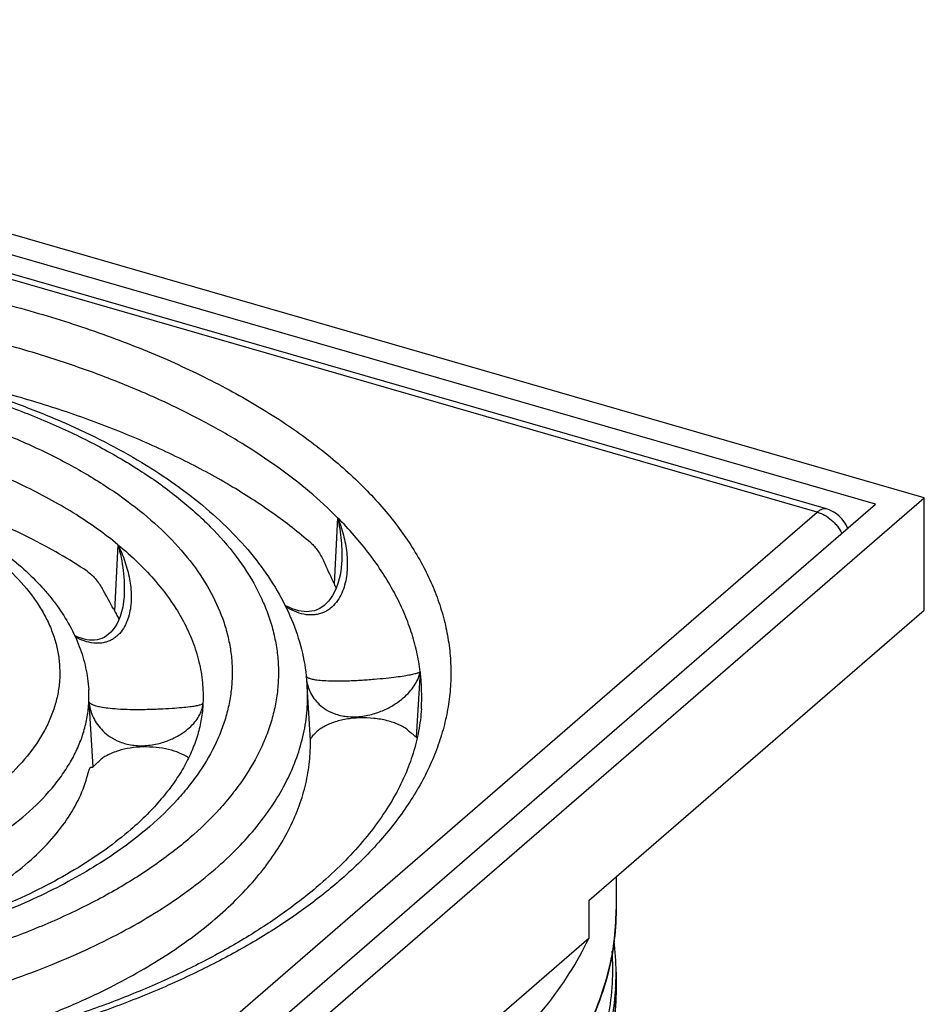
# Model space of a CAD drawing. Units: millimetres. Extents: x 84 to 761, y 49 to 335.
# Drawn here: x 178 to 227, y 146 to 200 of the extents above; entities that cross this region are included whole.
import ezdxf

# ---------------------------------------------------------------- set-up
doc = ezdxf.new("R2010")
doc.units = ezdxf.units.MM
doc.header["$LTSCALE"] = 46.255
doc.layers.add('AT110_016_00_new_view_5_BL6', color=7, linetype='CONTINUOUS')
doc.layers.add('AT116_101_01_new_view_5_BL5', color=7, linetype='CONTINUOUS')

# ---------------------------------------------------------------- blocks, each defined once
blk = doc.blocks.new('AT116_101_01_NEW_VIEW_5_BL5', base_point=(155.784, 163.72))
at = {"layer": 'AT116_101_01_new_view_5_BL5', "color": 9, "linetype": 'CONTINUOUS'}
for p, q in [((221.621, 173.008), (138.137, 197.108)), ((209.415, 162.436), (221.621, 173.008)), ((195.296, 172.7), (195.101, 169.069)), ((183.239, 171.217), (183.054, 167.579)), ((199.828, 164.243), (199.611, 160.654)), ((181.634, 163.265), (181.634, 163.264)), ((173.421, 131.265), (209.415, 162.436)), ((181.639, 162.582), (181.856, 158.998)), ((187.897, 162.387), (187.896, 162.367)), ((187.905, 162.512), (187.897, 162.387)), ((187.898, 162.387), (187.905, 162.512))]:
    blk.add_line(p, q, dxfattribs=at)
at = {"layer": 'AT116_101_01_new_view_5_BL5', "color": 7, "linetype": 'CONTINUOUS'}
for p, q in [((222.121, 173.178), (138.636, 197.278)), ((195.515, 170.189), (195.515, 170.189)), ((183.573, 168.356), (183.573, 168.356)), ((193.628, 163.446), (193.628, 163.446)), ((193.808, 160.47), (193.628, 163.446)), ((199.62, 160.652), (199.67, 160.653)), ((193.808, 160.47), (193.808, 160.47)), ((181.754, 158.997), (181.85, 158.996))]:
    blk.add_line(p, q, dxfattribs=at)
for points in [[(195.515, 170.189), (195.493, 169.929), (195.449, 169.626), (195.388, 169.342), (195.313, 169.078), (195.224, 168.837), (195.125, 168.621), (195.019, 168.429), (194.908, 168.261), (194.793, 168.114), (194.674, 167.988), (194.551, 167.878), (194.423, 167.784), (194.291, 167.705), (194.156, 167.643), (194.019, 167.595), (193.881, 167.562), (193.741, 167.543), (193.599, 167.536), (193.454, 167.541), (193.303, 167.559), (193.144, 167.591), (192.976, 167.638), (192.797, 167.702), (192.61, 167.785), (192.416, 167.886), (192.395, 167.899)], [(183.573, 168.356), (183.549, 168.092), (183.503, 167.796), (183.441, 167.525), (183.364, 167.278), (183.276, 167.056), (183.177, 166.858), (183.072, 166.685), (182.961, 166.535), (182.846, 166.406), (182.727, 166.297), (182.605, 166.205), (182.48, 166.13), (182.352, 166.072), (182.223, 166.028), (182.092, 165.997), (181.957, 165.98), (181.819, 165.975), (181.677, 165.982), (181.53, 166.001), (181.376, 166.034), (181.214, 166.08), (181.042, 166.143), (180.862, 166.223)]]:
    blk.add_lwpolyline(points, dxfattribs=at)
for centre, radius, start, end in [((221.621, 171.449), 1.8, 21.6488, 73.8979), ((200.401, 171.513), 5.836, 203.7716, 204.7566), ((187.766, 170.196), 5.39, 207.9656, 209.0489), ((182.854, 162.791), 10.794, 6.2318, 6.5327), ((182.903, 162.796), 10.744, 3.4666, 6.2334)]:
    blk.add_arc(centre, radius, start, end, dxfattribs=at)
at = {"layer": 'AT116_101_01_new_view_5_BL5', "color": 9, "linetype": 'CONTINUOUS'}
for centre, radius, start, end in [((188.849, 162.874), 11.064, 356.5385, 7.108), ((175.173, 162.873), 6.472, 357.4249, 3.4656), ((186.39, 162.621), 1.519, 351.1927, 355.8763)]:
    blk.add_arc(centre, radius, start, end, dxfattribs=at)
at = {"layer": 'AT116_101_01_new_view_5_BL5', "color": 7, "linetype": 'CONTINUOUS'}
for centre, major_axis, ratio, start_param, end_param in [((155.187, 160.55), (-35.921, 32.001), 0.790846, -2.094173, -2.066739), ((155.277, 160.186), (-26.671, 23.226), 0.756223, -2.040135, -2.002388)]:
    blk.add_ellipse(centre, major_axis=major_axis, ratio=ratio, start_param=start_param, end_param=end_param, dxfattribs=at)
at = {"layer": 'AT116_101_01_new_view_5_BL5', "color": 9, "linetype": 'CONTINUOUS'}
for points, knots in [([(116.174, 175.619), (116.95, 176.291), (118.638, 177.59), (121.435, 179.34), (124.56, 180.945), (127.983, 182.389), (131.671, 183.66), (135.589, 184.744), (139.701, 185.631), (143.966, 186.314), (148.344, 186.785), (152.794, 187.04), (157.272, 187.076), (161.736, 186.894), (166.143, 186.495), (170.451, 185.882), (174.618, 185.062), (178.605, 184.042), (182.374, 182.833), (185.889, 181.445), (189.116, 179.892), (192.026, 178.188), (194.591, 176.349), (196.787, 174.39), (198.592, 172.329), (199.773, 170.511), (200.491, 169.03), (200.914, 167.925), (201.227, 166.81), (201.43, 165.688), (201.523, 164.562), (201.504, 163.435), (201.375, 162.31), (201.135, 161.19), (200.785, 160.078), (200.165, 158.588), (199.103, 156.751), (197.433, 154.659), (196.105, 153.378), (195.384, 152.753)], [0, 0, 0, 0, 0.027792, 0.057569, 0.089294, 0.122863, 0.158127, 0.194895, 0.232943, 0.272023, 0.311868, 0.352197, 0.392721, 0.433147, 0.473186, 0.512551, 0.550972, 0.588192, 0.62398, 0.658134, 0.690487, 0.720921, 0.749375, 0.775857, 0.800465, 0.823397, 0.83434, 0.844994, 0.855417, 0.865674, 0.875835, 0.885971, 0.896156, 0.906461, 0.916954, 0.927698, 0.950137, 0.974158, 1, 1, 1, 1]), ([(195.296, 172.7), (194.803, 173.195), (193.741, 174.166), (191.99, 175.523), (190.045, 176.811), (187.918, 178.025), (185.62, 179.158), (183.163, 180.204), (180.56, 181.157), (177.825, 182.012), (174.972, 182.766), (170.993, 183.638), (165.829, 184.441), (159.48, 184.941), (155.191, 184.964), (153.04, 184.898)], [0, 0, 0, 0, 0.046554, 0.095694, 0.147457, 0.201823, 0.258721, 0.318039, 0.379629, 0.443315, 0.508892, 0.576134, 0.714602, 0.856639, 1, 1, 1, 1]), ([(124.37, 173.253), (124.985, 173.786), (126.323, 174.816), (128.542, 176.204), (131.02, 177.477), (133.734, 178.623), (136.659, 179.63), (139.767, 180.49), (143.028, 181.194), (146.41, 181.735), (149.883, 182.109), (153.412, 182.311), (156.963, 182.34), (160.504, 182.195), (163.999, 181.879), (167.415, 181.393), (170.72, 180.742), (173.882, 179.934), (176.871, 178.974), (179.658, 177.874), (182.218, 176.642), (184.526, 175.291), (186.56, 173.832), (188.301, 172.279), (189.733, 170.644), (190.67, 169.202), (191.239, 168.028), (191.574, 167.151), (191.823, 166.267), (191.984, 165.377), (192.057, 164.484), (192.043, 163.591), (191.94, 162.699), (191.75, 161.81), (191.472, 160.928), (190.98, 159.747), (190.318, 158.6), (189.511, 157.504), (188.565, 156.391), (187.76, 155.614), (187.189, 155.119)], [0, 0, 0, 0, 0.027791, 0.057569, 0.089292, 0.122861, 0.158125, 0.194892, 0.232939, 0.272019, 0.311863, 0.352192, 0.392715, 0.433141, 0.473179, 0.512544, 0.550964, 0.588183, 0.623971, 0.658124, 0.690477, 0.720911, 0.749364, 0.775846, 0.800453, 0.823385, 0.834328, 0.844981, 0.855404, 0.865661, 0.875822, 0.885958, 0.896142, 0.906447, 0.91694, 0.927684, 0.950123, 0.961926, 0.974158, 1, 1, 1, 1]), ([(126.567, 172.619), (127.139, 173.115), (128.384, 174.073), (130.447, 175.364), (132.752, 176.548), (135.276, 177.613), (137.997, 178.55), (140.887, 179.349), (143.92, 180.004), (147.066, 180.508), (150.295, 180.855), (153.577, 181.043), (156.88, 181.07), (160.173, 180.936), (163.424, 180.641), (166.601, 180.189), (169.675, 179.584), (172.616, 178.832), (175.395, 177.94), (177.988, 176.916), (180.369, 175.771), (182.515, 174.514), (184.407, 173.157), (186.026, 171.713), (187.358, 170.192), (188.387, 168.608), (188.99, 167.23), (189.301, 166.121), (189.451, 165.294), (189.52, 164.463), (189.506, 163.632), (189.41, 162.803), (189.233, 161.977), (188.975, 161.156), (188.518, 160.057), (187.902, 158.991), (187.152, 157.972), (186.272, 156.936), (185.523, 156.214), (184.991, 155.753)], [0, 0, 0, 0, 0.027792, 0.05757, 0.089294, 0.122864, 0.158128, 0.194896, 0.232944, 0.272024, 0.311869, 0.352199, 0.392723, 0.43315, 0.473188, 0.512554, 0.550975, 0.588195, 0.623984, 0.658137, 0.690491, 0.720925, 0.749379, 0.775862, 0.800469, 0.823402, 0.844978, 0.855402, 0.865659, 0.875819, 0.885955, 0.89614, 0.906445, 0.916939, 0.927683, 0.950122, 0.961925, 0.974158, 1, 1, 1, 1]), ([(183.239, 171.217), (182.511, 171.817), (180.898, 172.96), (178.196, 174.443), (175.148, 175.746), (171.8, 176.849), (168.205, 177.735), (164.417, 178.392), (160.495, 178.808), (157.839, 178.921), (156.501, 178.936)], [0, 0, 0, 0, 0.100045, 0.20892, 0.32617, 0.450954, 0.582147, 0.718403, 0.858222, 1, 1, 1, 1]), ([(159.3, 176.192), (160.266, 176.121), (162.172, 175.923), (164.961, 175.451), (167.615, 174.814), (170.096, 174.021), (172.368, 173.084), (174.397, 172.016), (176.156, 170.832), (177.618, 169.547), (178.591, 168.381), (179.187, 167.417), (179.538, 166.696), (179.801, 165.966), (179.973, 165.228), (180.055, 164.486), (180.046, 163.742), (179.947, 163.001), (179.756, 162.264), (179.477, 161.535), (178.976, 160.558), (178.118, 159.367), (177.267, 158.527), (176.796, 158.119)], [0, 0, 0, 0, 0.088224, 0.174307, 0.257349, 0.33654, 0.411191, 0.480774, 0.544973, 0.603747, 0.657414, 0.682578, 0.706793, 0.730233, 0.7531, 0.775624, 0.798048, 0.82062, 0.843581, 0.867157, 0.891545, 0.943342, 1, 1, 1, 1]), ([(187.189, 155.119), (186.574, 154.587), (185.235, 153.557), (183.016, 152.168), (180.538, 150.895), (177.824, 149.75), (174.899, 148.742), (171.791, 147.883), (168.531, 147.179), (165.148, 146.637), (161.675, 146.264), (158.146, 146.062), (154.595, 146.033), (151.054, 146.177), (147.559, 146.494), (144.143, 146.98), (140.838, 147.63), (137.676, 148.439), (134.687, 149.398), (131.9, 150.499), (129.34, 151.73), (127.032, 153.082), (124.998, 154.541), (123.257, 156.094), (121.825, 157.729), (120.888, 159.171), (120.319, 160.345), (119.984, 161.221), (119.735, 162.106), (119.574, 162.996), (119.501, 163.888), (119.515, 164.782), (119.618, 165.674), (119.808, 166.562), (120.086, 167.444), (120.578, 168.626), (121.24, 169.772), (122.047, 170.868), (122.993, 171.982), (123.798, 172.758), (124.37, 173.253)], [0, 0, 0, 0, 0.027791, 0.057569, 0.089292, 0.122861, 0.158125, 0.194892, 0.232939, 0.272019, 0.311863, 0.352192, 0.392715, 0.433141, 0.473179, 0.512544, 0.550964, 0.588183, 0.623971, 0.658124, 0.690477, 0.720911, 0.749364, 0.775846, 0.800453, 0.823385, 0.834328, 0.844981, 0.855404, 0.865661, 0.875822, 0.885958, 0.896142, 0.906447, 0.91694, 0.927684, 0.950123, 0.961926, 0.974158, 1, 1, 1, 1]), ([(222.121, 173.178), (222.084, 173.189), (222.002, 173.197), (221.875, 173.17), (221.745, 173.105), (221.663, 173.043), (221.621, 173.008)], [0, 0, 0, 0, 0.211163, 0.440517, 0.701177, 1, 1, 1, 1]), ([(221.621, 173.008), (221.762, 172.967), (222.04, 172.848), (222.351, 172.627), (222.575, 172.412), (222.779, 172.174), (222.905, 171.974), (222.973, 171.835)], [0, 0, 0, 0, 0.238774, 0.489507, 0.617532, 0.74598, 1, 1, 1, 1]), ([(195.296, 172.7), (195.421, 172.389), (195.632, 171.758), (195.817, 170.789), (195.844, 169.978), (195.769, 169.346), (195.66, 168.886), (195.487, 168.448), (195.24, 168.044), (194.962, 167.758), (194.696, 167.576), (194.472, 167.468), (194.229, 167.393), (193.972, 167.356), (193.707, 167.356), (193.35, 167.405), (192.914, 167.547), (192.591, 167.721), (192.436, 167.818)], [0, 0, 0, 0, 0.126598, 0.250512, 0.371779, 0.431566, 0.490856, 0.549831, 0.608849, 0.668584, 0.699119, 0.730265, 0.76214, 0.794787, 0.828145, 0.862071, 0.93082, 1, 1, 1, 1]), ([(195.296, 172.7), (195.389, 172.288), (195.522, 171.454), (195.54, 170.608), (195.515, 170.189)], [0, 0, 0, 0, 0.501252, 1, 1, 1, 1]), ([(199.828, 164.243), (199.782, 164.611), (199.652, 165.35), (199.349, 166.445), (198.937, 167.53), (198.233, 168.984), (197.07, 170.769), (195.925, 172.066), (195.296, 172.7)], [0, 0, 0, 0, 0.114072, 0.229984, 0.348483, 0.470242, 0.725618, 1, 1, 1, 1]), ([(183.239, 171.217), (183.386, 170.917), (183.641, 170.304), (183.896, 169.355), (183.982, 168.555), (183.957, 167.926), (183.886, 167.468), (183.755, 167.028), (183.553, 166.616), (183.316, 166.313), (183.081, 166.112), (182.881, 165.984), (182.659, 165.887), (182.419, 165.823), (182.166, 165.797), (181.816, 165.811), (181.379, 165.915), (181.051, 166.065), (180.892, 166.152)], [0, 0, 0, 0, 0.129087, 0.254974, 0.37754, 0.437663, 0.497035, 0.555788, 0.614204, 0.672861, 0.702656, 0.732953, 0.763928, 0.795719, 0.82837, 0.861811, 0.93031, 1, 1, 1, 1]), ([(183.239, 171.217), (183.37, 170.752), (183.515, 170.038), (183.592, 169.076), (183.587, 168.595), (183.573, 168.356)], [0, 0, 0, 0, 0.501662, 0.751429, 1, 1, 1, 1]), ([(183.239, 171.217), (183.624, 170.901), (184.351, 170.255), (185.328, 169.221), (186.156, 168.155), (186.831, 167.06), (187.349, 165.942), (187.707, 164.807), (187.902, 163.66), (187.922, 162.892), (187.905, 162.512)], [0, 0, 0, 0, 0.146035, 0.284502, 0.415878, 0.540877, 0.660465, 0.77586, 0.888503, 1, 1, 1, 1]), ([(193.571, 164.015), (193.573, 164.004), (193.584, 163.981), (193.614, 163.95), (193.658, 163.921), (193.719, 163.893), (193.798, 163.866), (193.896, 163.84), (194.016, 163.816), (194.228, 163.784), (194.575, 163.753), (195.105, 163.735), (195.777, 163.741), (196.532, 163.775), (197.274, 163.828), (197.93, 163.89), (198.475, 163.953), (198.915, 164.014), (199.261, 164.073), (199.494, 164.122), (199.639, 164.162), (199.719, 164.188), (199.781, 164.213), (199.815, 164.233), (199.828, 164.243)], [0, 0, 0, 0, 0.005287, 0.011749, 0.01998, 0.030391, 0.043327, 0.059136, 0.078212, 0.101019, 0.160177, 0.242187, 0.35086, 0.476836, 0.597912, 0.701738, 0.787275, 0.856418, 0.911035, 0.952514, 0.968655, 0.981869, 0.992267, 1, 1, 1, 1]), ([(193.584, 163.861), (193.597, 163.737), (193.645, 163.486), (193.78, 163.119), (193.988, 162.763), (194.284, 162.425), (194.688, 162.12), (195.23, 161.876), (195.912, 161.746), (196.672, 161.777), (197.408, 161.954), (198.047, 162.223), (198.57, 162.536), (198.988, 162.867), (199.316, 163.206), (199.563, 163.549), (199.736, 163.892), (199.806, 164.127), (199.828, 164.243)], [0, 0, 0, 0, 0.044814, 0.090914, 0.13939, 0.191821, 0.250654, 0.31958, 0.402526, 0.496939, 0.5898, 0.672409, 0.744304, 0.807238, 0.86292, 0.912768, 0.958045, 1, 1, 1, 1]), ([(188.572, 153.407), (188.998, 153.775), (189.801, 154.526), (190.875, 155.724), (191.781, 156.957), (192.515, 158.22), (193.073, 159.507), (193.451, 160.813), (193.647, 162.129), (193.654, 163.01), (193.628, 163.446)], [0, 0, 0, 0, 0.145034, 0.28274, 0.413637, 0.538467, 0.658212, 0.774083, 0.887494, 1, 1, 1, 1]), ([(178.18, 156.407), (178.695, 156.853), (179.408, 157.56), (180.206, 158.593), (180.695, 159.368), (181.086, 160.157), (181.377, 160.958), (181.568, 161.766), (181.627, 162.312), (181.639, 162.582)], [0, 0, 0, 0, 0.280981, 0.412079, 0.537531, 0.658069, 0.774594, 0.888172, 1, 1, 1, 1]), ([(181.639, 162.582), (181.67, 162.319), (181.781, 161.919), (182.047, 161.426), (182.33, 161.06), (182.711, 160.717), (183.217, 160.42), (183.866, 160.213), (184.621, 160.154), (185.384, 160.256), (186.061, 160.475), (186.616, 160.754), (187.054, 161.062), (187.392, 161.384), (187.642, 161.713), (187.811, 162.046), (187.873, 162.276), (187.891, 162.389)], [0, 0, 0, 0, 0.094317, 0.144781, 0.198785, 0.258186, 0.325949, 0.405938, 0.498552, 0.593094, 0.677846, 0.75063, 0.813245, 0.867769, 0.915992, 0.959532, 1, 1, 1, 1]), ([(181.639, 162.582), (181.646, 162.57), (181.667, 162.544), (181.71, 162.51), (181.766, 162.475), (181.872, 162.425), (182.052, 162.366), (182.337, 162.302), (182.732, 162.244), (183.269, 162.197), (183.954, 162.171), (184.728, 162.172), (185.493, 162.196), (186.165, 162.234), (186.712, 162.276), (187.092, 162.316), (187.34, 162.348), (187.487, 162.371), (187.611, 162.394), (187.712, 162.416), (187.792, 162.439), (187.844, 162.459), (187.874, 162.476), (187.893, 162.489), (187.903, 162.503), (187.905, 162.512)], [0, 0, 0, 0, 0.006906, 0.015341, 0.025613, 0.037986, 0.070129, 0.114518, 0.175201, 0.257969, 0.367803, 0.497045, 0.621961, 0.727813, 0.813138, 0.880051, 0.907282, 0.930657, 0.950358, 0.966544, 0.979363, 0.98898, 0.992664, 0.995662, 1, 1, 1, 1]), ([(171.504, 152.604), (172.161, 152.856), (173.422, 153.387), (175.195, 154.297), (176.783, 155.289), (177.74, 156.026), (178.18, 156.407)], [0, 0, 0, 0, 0.273274, 0.531501, 0.773852, 1, 1, 1, 1]), ([(184.991, 155.753), (184.577, 155.395), (183.696, 154.694), (182.266, 153.72), (180.7, 152.799), (179.007, 151.937), (177.195, 151.137), (175.274, 150.405), (173.252, 149.743), (170.403, 148.949), (166.661, 148.162), (162.005, 147.552), (157.222, 147.279), (154.004, 147.325), (152.395, 147.406)], [0, 0, 0, 0, 0.047818, 0.098158, 0.151007, 0.20631, 0.263969, 0.323852, 0.385799, 0.449625, 0.582042, 0.719285, 0.859318, 1, 1, 1, 1]), ([(172.641, 145.921), (174.249, 146.321), (176.6, 147.01), (179.603, 148.135), (181.691, 149.044), (183.641, 150.027), (185.443, 151.078), (187.087, 152.193), (188.098, 152.996), (188.572, 153.407)], [0, 0, 0, 0, 0.279999, 0.413319, 0.541639, 0.66465, 0.78212, 0.893913, 1, 1, 1, 1]), ([(195.384, 152.753), (194.756, 152.21), (193.41, 151.15), (191.21, 149.691), (188.784, 148.324), (186.149, 147.058), (183.32, 145.902), (180.317, 144.862), (177.157, 143.945), (174.989, 143.427), (173.883, 143.189)], [0, 0, 0, 0, 0.104886, 0.215924, 0.333062, 0.456112, 0.58477, 0.718636, 0.857229, 1, 1, 1, 1])]:
    blk.add_open_spline(points, degree=3, knots=knots, dxfattribs=at)
at = {"layer": 'AT116_101_01_new_view_5_BL5', "color": 7, "linetype": 'CONTINUOUS'}
for points, knots in [([(123.322, 173.077), (123.853, 173.537), (124.984, 174.428), (126.827, 175.652), (128.844, 176.791), (131.026, 177.84), (133.358, 178.794), (135.827, 179.65), (138.419, 180.402), (141.118, 181.047), (143.909, 181.581), (147.751, 182.144), (152.663, 182.549), (158.596, 182.561), (163.513, 182.176), (167.363, 181.628), (170.161, 181.106), (172.871, 180.472), (175.474, 179.731), (177.957, 178.885), (180.303, 177.941), (182.5, 176.901), (184.535, 175.771), (186.396, 174.556), (188.072, 173.258), (189.553, 171.883), (190.828, 170.435), (191.885, 168.916), (192.712, 167.335), (193.295, 165.701), (193.514, 164.579), (193.578, 164.019)], [0, 0, 0, 0, 0.026432, 0.054175, 0.083248, 0.113633, 0.145279, 0.178109, 0.212022, 0.2469, 0.282605, 0.31899, 0.393139, 0.468017, 0.542236, 0.57868, 0.614462, 0.649429, 0.683446, 0.716391, 0.74816, 0.778675, 0.807882, 0.83576, 0.862322, 0.887624, 0.911761, 0.934874, 0.957143, 0.978775, 1, 1, 1, 1]), ([(193.827, 171.316), (193.159, 171.892), (191.719, 173.01), (189.351, 174.536), (186.725, 175.952), (183.863, 177.247), (180.784, 178.412), (177.514, 179.437), (174.076, 180.315), (171.72, 180.792), (170.52, 181.006)], [0, 0, 0, 0, 0.103655, 0.213965, 0.33084, 0.454017, 0.58309, 0.717538, 0.85674, 1, 1, 1, 1]), ([(133.714, 170.077), (134.084, 170.397), (134.871, 171.017), (136.152, 171.866), (137.552, 172.653), (139.062, 173.375), (140.674, 174.03), (142.379, 174.615), (144.167, 175.127), (146.673, 175.715), (149.94, 176.247), (153.964, 176.557), (158.033, 176.54), (161.399, 176.25), (164.03, 175.852), (165.939, 175.476), (167.784, 175.023), (169.555, 174.495), (171.241, 173.895), (172.831, 173.225), (174.318, 172.489), (175.693, 171.688), (176.947, 170.826), (178.074, 169.904), (178.909, 169.078), (179.502, 168.39), (180.035, 167.697), (180.609, 166.795), (181.141, 165.655), (181.496, 164.475), (181.609, 163.667), (181.634, 163.265)], [0, 0, 0, 0, 0.026742, 0.054721, 0.083967, 0.114474, 0.1462, 0.179074, 0.213001, 0.247865, 0.319831, 0.393769, 0.468328, 0.542117, 0.578307, 0.613811, 0.648483, 0.682193, 0.714827, 0.746294, 0.776531, 0.805503, 0.833211, 0.859694, 0.885034, 0.897317, 0.909364, 0.932827, 0.955619, 0.977944, 1, 1, 1, 1]), ([(181.544, 169.759), (181.054, 170.093), (180.021, 170.739), (178.373, 171.625), (176.596, 172.446), (174.701, 173.197), (172.697, 173.875), (169.859, 174.685), (167.661, 175.154), (166.166, 175.411)], [0, 0, 0, 0, 0.107919, 0.221302, 0.339956, 0.463601, 0.59188, 0.724373, 1, 1, 1, 1]), ([(193.827, 171.316), (193.896, 171.257), (194.031, 171.121), (194.215, 170.885), (194.387, 170.611), (194.49, 170.412), (194.539, 170.307)], [0, 0, 0, 0, 0.219787, 0.460607, 0.721379, 1, 1, 1, 1]), ([(181.544, 169.759), (181.711, 169.645), (182.029, 169.347), (182.274, 168.989), (182.388, 168.789)], [0, 0, 0, 0, 0.467838, 1, 1, 1, 1]), ([(195.101, 169.069), (195.112, 169.048), (195.15, 168.963), (195.187, 168.877), (195.214, 168.813)], [0, 0, 0, 0, 0.257586, 1, 1, 1, 1]), ([(183.054, 167.579), (183.099, 167.498), (183.184, 167.343), (183.262, 167.184), (183.297, 167.107)], [0, 0, 0, 0, 0.522377, 1, 1, 1, 1]), ([(183.944, 155.577), (183.509, 155.2), (182.57, 154.463), (181.026, 153.443), (179.309, 152.481), (177.43, 151.586), (175.404, 150.765), (173.244, 150.025), (170.966, 149.373), (168.586, 148.813), (166.12, 148.35), (162.716, 147.862), (158.362, 147.515), (153.105, 147.519), (148.753, 147.871), (145.352, 148.364), (142.889, 148.831), (140.512, 149.394), (138.238, 150.049), (136.082, 150.792), (134.061, 151.615), (132.187, 152.513), (130.476, 153.477), (128.938, 154.499), (127.585, 155.568), (126.426, 156.674), (125.466, 157.804), (124.708, 158.948), (124.153, 160.095), (123.794, 161.24), (123.683, 162.009), (123.66, 162.387)], [0, 0, 0, 0, 0.025491, 0.052796, 0.081861, 0.112598, 0.144897, 0.178627, 0.213642, 0.249781, 0.286872, 0.324735, 0.402005, 0.480053, 0.557296, 0.595136, 0.632197, 0.6683, 0.703273, 0.736956, 0.769203, 0.799884, 0.828889, 0.856133, 0.88156, 0.905158, 0.926965, 0.947091, 0.965741, 0.983233, 1, 1, 1, 1]), ([(187.898, 162.387), (187.881, 162.103), (187.81, 161.529), (187.596, 160.671), (187.272, 159.81), (186.835, 158.947), (186.282, 158.085), (185.615, 157.228), (184.832, 156.382), (184.252, 155.844), (183.944, 155.577)], [0, 0, 0, 0, 0.105642, 0.214165, 0.327281, 0.446393, 0.572578, 0.706609, 0.848989, 1, 1, 1, 1]), ([(199.893, 162.206), (199.868, 161.797), (199.766, 160.974), (199.461, 159.747), (198.999, 158.52), (198.38, 157.297), (197.602, 156.082), (196.666, 154.88), (195.573, 153.698), (194.764, 152.948), (194.336, 152.577)], [0, 0, 0, 0, 0.107464, 0.217502, 0.331657, 0.451216, 0.577195, 0.710344, 0.851175, 1, 1, 1, 1]), ([(199.145, 161.041), (199.073, 161.097), (198.912, 161.205), (198.644, 161.343), (198.342, 161.462), (197.891, 161.595), (197.28, 161.699), (196.523, 161.726), (195.778, 161.654), (195.193, 161.513), (194.776, 161.352), (194.505, 161.215), (194.272, 161.062), (194.139, 160.944), (194.081, 160.883)], [0, 0, 0, 0, 0.051313, 0.107322, 0.167707, 0.23193, 0.368906, 0.511621, 0.652573, 0.784485, 0.845149, 0.90147, 0.953106, 1, 1, 1, 1]), ([(194.336, 152.577), (193.747, 152.067), (192.479, 151.069), (190.401, 149.688), (188.098, 148.387), (185.585, 147.175), (182.88, 146.062), (179.999, 145.056), (176.963, 144.165), (173.791, 143.395), (170.504, 142.752), (165.964, 142.063), (160.147, 141.549), (153.107, 141.482), (147.261, 141.886), (142.676, 142.487), (139.341, 143.068), (136.111, 143.778), (133.006, 144.611), (130.048, 145.562), (127.256, 146.624), (124.648, 147.79), (122.241, 149.05), (120.053, 150.394), (118.096, 151.811), (116.385, 153.289), (114.929, 154.815), (113.734, 156.375), (112.806, 157.957), (112.143, 159.55), (111.872, 160.634), (111.783, 161.169)], [0, 0, 0, 0, 0.025399, 0.052488, 0.081225, 0.111541, 0.143339, 0.176505, 0.210907, 0.2464, 0.282826, 0.320019, 0.395989, 0.472878, 0.549205, 0.586706, 0.623523, 0.659487, 0.694434, 0.728214, 0.760689, 0.791733, 0.821243, 0.849134, 0.875352, 0.899874, 0.92272, 0.943966, 0.963758, 0.982328, 1, 1, 1, 1]), ([(193.804, 160.528), (193.815, 160.55), (193.845, 160.599), (193.903, 160.679), (193.983, 160.777), (194.046, 160.846), (194.081, 160.883)], [0, 0, 0, 0, 0.159001, 0.381247, 0.663365, 1, 1, 1, 1]), ([(199.145, 161.041), (199.207, 160.992), (199.294, 160.921), (199.4, 160.831), (199.464, 160.775), (199.516, 160.729), (199.557, 160.694), (199.587, 160.669), (199.604, 160.657), (199.611, 160.654)], [0, 0, 0, 0, 0.390171, 0.553287, 0.692863, 0.80771, 0.897129, 0.961, 1, 1, 1, 1]), ([(199.611, 160.654), (199.612, 160.654), (199.615, 160.652), (199.618, 160.652), (199.62, 160.652)], [0, 0, 0, 0, 0.262934, 1, 1, 1, 1]), ([(175.175, 143.937), (176.531, 144.339), (178.512, 145.011), (181.043, 146.064), (182.808, 146.899), (184.462, 147.79), (186, 148.731), (187.415, 149.72), (188.701, 150.752), (189.853, 151.824), (190.866, 152.931), (191.737, 154.069), (192.46, 155.234), (193.033, 156.421), (193.453, 157.625), (193.718, 158.842), (193.79, 159.66), (193.799, 160.066)], [0, 0, 0, 0, 0.162103, 0.239427, 0.314042, 0.385828, 0.454698, 0.520605, 0.583545, 0.643567, 0.700781, 0.755359, 0.807548, 0.857673, 0.906132, 0.953399, 1, 1, 1, 1]), ([(187.112, 159.519), (186.959, 159.624), (186.603, 159.806), (186.002, 159.992), (185.329, 160.101), (184.623, 160.126), (183.926, 160.066), (183.374, 159.944), (182.972, 159.805), (182.705, 159.686), (182.47, 159.551), (182.33, 159.448), (182.267, 159.393)], [0, 0, 0, 0, 0.1091, 0.233501, 0.368764, 0.509067, 0.64802, 0.77938, 0.840534, 0.897908, 0.951125, 1, 1, 1, 1]), ([(193.799, 160.066), (193.8, 160.097), (193.801, 160.155), (193.803, 160.237), (193.804, 160.306), (193.805, 160.356), (193.806, 160.39), (193.807, 160.411), (193.807, 160.429), (193.807, 160.443), (193.807, 160.453), (193.808, 160.46), (193.808, 160.463), (193.808, 160.466), (193.808, 160.468), (193.808, 160.469), (193.808, 160.47), (193.808, 160.47)], [0, 0, 0, 0, 0.229775, 0.431039, 0.602909, 0.744648, 0.804021, 0.855639, 0.899447, 0.935398, 0.963451, 0.974507, 0.983578, 0.990661, 0.995757, 0.998866, 1, 1, 1, 1]), ([(181.581, 158.597), (181.589, 158.628), (181.605, 158.685), (181.629, 158.766), (181.652, 158.835), (181.674, 158.892), (181.695, 158.937), (181.712, 158.966), (181.726, 158.982), (181.738, 158.993), (181.748, 158.997), (181.754, 158.997)], [0, 0, 0, 0, 0.213897, 0.402621, 0.565498, 0.702099, 0.812315, 0.896659, 0.929697, 0.957266, 1, 1, 1, 1]), ([(181.85, 158.996), (181.852, 158.996), (181.854, 158.997), (181.855, 158.998), (181.856, 158.998)], [0, 0, 0, 0, 0.72711, 1, 1, 1, 1]), ([(181.856, 158.998), (181.86, 159.002), (181.872, 159.015), (181.896, 159.04), (181.93, 159.076), (181.975, 159.122), (182.032, 159.179), (182.129, 159.272), (182.209, 159.344), (182.267, 159.393)], [0, 0, 0, 0, 0.032456, 0.091991, 0.178944, 0.293101, 0.433721, 0.599568, 1, 1, 1, 1]), ([(171.611, 149.963), (172.271, 150.216), (173.537, 150.75), (175.318, 151.664), (176.912, 152.661), (178.305, 153.733), (179.483, 154.869), (180.434, 156.061), (181.149, 157.298), (181.467, 158.165), (181.581, 158.597)], [0, 0, 0, 0, 0.155171, 0.301806, 0.439435, 0.567876, 0.687296, 0.798293, 0.901973, 1, 1, 1, 1])]:
    blk.add_open_spline(points, degree=3, knots=knots, dxfattribs=at)
blk = doc.blocks.new('AT110_016_00_NEW_VIEW_5_BL6', base_point=(155.779, 124.715))
at = {"layer": 'AT110_016_00_new_view_5_BL6', "color": 7, "linetype": 'CONTINUOUS'}
for p, q in [((227.495, 173.794), (136.563, 200.044)), ((224.823, 173.436), (137.279, 198.708)), ((175.618, 128.867), (227.495, 173.794)), ((227.495, 167.632), (227.495, 173.794)), ((217.342, 166.958), (224.823, 173.436)), ((209.1, 151.701), (227.495, 167.632)), ((185.9, 139.728), (217.342, 166.958)), ((210.579, 152.982), (210.579, 151.18)), ((209.1, 149.637), (209.1, 151.701)), ((193.391, 136.032), (209.1, 149.637)), ((210.579, 147.748), (210.579, 146.849))]:
    blk.add_line(p, q, dxfattribs=at)
at = {"layer": 'AT110_016_00_new_view_5_BL6', "color": 9, "linetype": 'CONTINUOUS'}
blk.add_line((210.579, 146.843), (210.579, 146.849), dxfattribs=at)
at = {"layer": 'AT110_016_00_new_view_5_BL6', "color": 7, "linetype": 'CONTINUOUS'}
blk.add_arc((196.638, 147.744), 13.941, 0.0159, 7.1125, dxfattribs=at)
at = {"layer": 'AT110_016_00_new_view_5_BL6', "color": 9, "linetype": 'CONTINUOUS'}
blk.add_arc((196.852, 147.749), 13.727, 356.255, 359.9965, dxfattribs=at)
for points, knots in [([(203.237, 137.48), (204.375, 138.465), (206.419, 140.504), (208.788, 143.924), (210.247, 147.503), (210.579, 149.977), (210.579, 151.18)], [0, 0, 0, 0, 0.282054, 0.538321, 0.774663, 1, 1, 1, 1]), ([(210.347, 148.906), (210.433, 147.722), (210.287, 145.276), (209.103, 141.689), (207.003, 138.243), (205.125, 136.178), (204.07, 135.179)], [0, 0, 0, 0, 0.228655, 0.46551, 0.720341, 1, 1, 1, 1]), ([(210.55, 146.853), (210.482, 145.817), (210.099, 143.707), (208.83, 140.652), (206.89, 137.706), (205.242, 135.913), (204.33, 135.042)], [0, 0, 0, 0, 0.228202, 0.466886, 0.722631, 1, 1, 1, 1]), ([(204.33, 134.143), (205.305, 135.074), (207.055, 136.995), (209.065, 140.171), (210.298, 143.471), (210.578, 145.737), (210.579, 146.843)], [0, 0, 0, 0, 0.278426, 0.533794, 0.771666, 1, 1, 1, 1])]:
    blk.add_open_spline(points, degree=3, knots=knots, dxfattribs=at)
at = {"layer": 'AT110_016_00_new_view_5_BL6', "color": 7, "linetype": 'CONTINUOUS'}
for points, knots in [([(210.579, 151.18), (210.579, 149.912), (210.213, 147.303), (209.183, 144.886), (208.533, 143.724)], [0, 0, 0, 0, 0.487584, 1, 1, 1, 1]), ([(203.237, 142.259), (204.494, 143.347), (206.727, 145.606), (208.459, 148.285), (209.1, 149.637)], [0, 0, 0, 0, 0.526319, 1, 1, 1, 1]), ([(210.579, 146.843), (210.578, 145.581), (210.215, 142.984), (209.193, 140.577), (208.548, 139.42)], [0, 0, 0, 0, 0.487672, 1, 1, 1, 1])]:
    blk.add_open_spline(points, degree=3, knots=knots, dxfattribs=at)

msp = doc.modelspace()

# ---------------------------------------------------------------- block references
at = {"layer": 'AT110_016_00_new_view_5_BL6'}
msp.add_blockref('AT110_016_00_NEW_VIEW_5_BL6', (155.779, 124.715), dxfattribs=at)
at = {"layer": 'AT116_101_01_new_view_5_BL5'}
msp.add_blockref('AT116_101_01_NEW_VIEW_5_BL5', (155.784, 163.72), dxfattribs=at)

doc.saveas('drawing.dxf')
